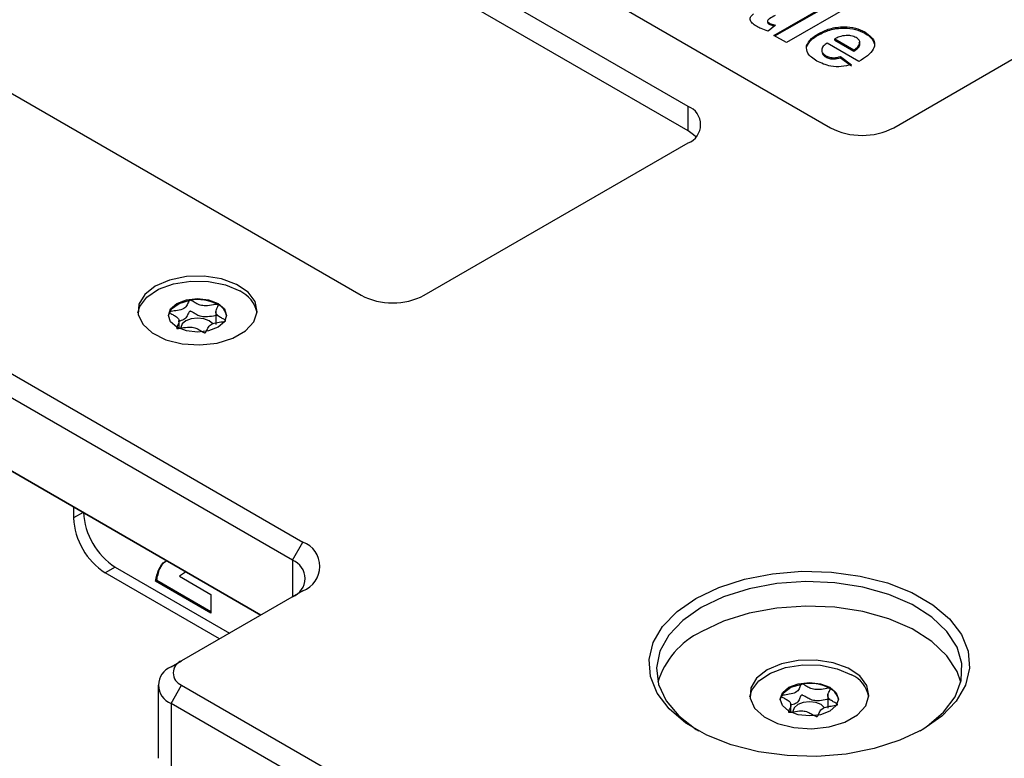
# Model space of a CAD drawing. Units: millimetres. Extents: x 0 to 420, y 0 to 297.
# Drawn here: x 45 to 61, y 56 to 68 of the extents above; entities that cross this region are included whole.
import ezdxf

# ---------------------------------------------------------------- set-up
doc = ezdxf.new("R2010")
doc.units = ezdxf.units.MM

msp = doc.modelspace()

# ---------------------------------------------------------------- linework, layer by layer
for p, q in [((47.3624, 72.9109), (58.3225, 66.5837)), ((55.9361, 66.9409), (47.9811, 71.5332)), ((55.9361, 66.5326), (47.9811, 71.1249)), ((59.3832, 66.5837), (64.6865, 69.6452)), ((57.375, 68.1307), (58.4647, 68.7598)), ((57.3927, 68.1205), (58.4647, 68.7394)), ((58.6742, 68.6388), (57.5846, 68.0098)), ((42.501, 68.3696), (50.456, 63.7773)), ((57.2691, 68.3742), (57.2691, 68.3487)), ((57.2952, 68.3177), (57.2952, 68.3382)), ((57.4021, 68.2996), (57.277, 68.2032)), ((58.1165, 68.1352), (58.1165, 68.1556)), ((58.898, 68.1667), (58.898, 68.1871)), ((57.5846, 68.0098), (57.375, 68.1307)), ((58.8, 67.6953), (58.2691, 68.0017)), ((58.3986, 68.0721), (58.7161, 67.8888)), ((58.3986, 68.0517), (58.3986, 68.0721)), ((58.3986, 68.0517), (58.7161, 67.8684)), ((57.9229, 67.9332), (57.9229, 67.9536)), ((58.7161, 67.8684), (58.7161, 67.8888)), ((35.3416, 67.8083), (49.4837, 59.6442)), ((58.2464, 67.7686), (58.2464, 67.789)), ((58.4926, 67.7759), (58.6742, 67.6388)), ((58.4926, 67.7555), (58.4926, 67.7759)), ((58.4926, 67.7555), (58.6742, 67.6184)), ((49.3069, 59.3381), (35.1648, 67.5021)), ((55.9361, 66.5326), (55.9361, 66.9409)), ((51.5166, 63.7773), (55.9361, 66.3286)), ((35.1648, 66.2773), (48.7764, 58.4195)), ((48.7764, 58.4195), (35.3416, 66.1752)), ((47.591, 63.6942), (47.5886, 63.6938)), ((48.0619, 63.6205), (48.0594, 63.6219)), ((47.4078, 63.2225), (47.4078, 63.3709)), ((48.0242, 63.5217), (48.0242, 63.2885)), ((48.1866, 63.3487), (48.1872, 63.3501)), ((45.6388, 60.2308), (45.6388, 60.0467)), ((45.7982, 60.1388), (45.6388, 60.0467)), ((49.3069, 59.3381), (49.4837, 59.6442)), ((49.3069, 59.3381), (49.3069, 58.7258)), ((46.3371, 59.2251), (46.1691, 59.1282)), ((48.0866, 58.0213), (46.1691, 59.1282)), ((46.3371, 59.2251), (48.2545, 58.1182)), ((47.5147, 59.141), (47.4139, 59.0707)), ((47.4139, 59.0707), (47.9394, 58.7673)), ((47.0324, 58.9973), (47.0147, 58.9871)), ((47.9394, 58.4532), (47.0147, 58.9871)), ((47.9394, 58.4737), (47.0324, 58.9973)), ((49.4837, 58.8278), (47.4508, 57.6542)), ((47.9394, 58.7673), (47.9394, 58.4532)), ((47.274, 57.5522), (47.4508, 57.6542)), ((57.844, 57.2649), (57.8417, 57.2645)), ((47.0543, 57.246), (47.0543, 56.0212)), ((47.274, 56.9399), (47.4508, 57.246)), ((47.4508, 57.246), (54.3451, 53.2661)), ((58.2773, 57.0924), (58.2773, 56.8592)), ((58.3149, 57.1912), (58.3125, 57.1926)), ((54.1683, 52.9599), (47.274, 56.9399)), ((47.274, 56.9399), (47.274, 55.715)), ((57.6608, 56.7932), (57.6608, 56.9416)), ((58.4396, 56.9194), (58.4402, 56.9208))]:
    msp.add_line(p, q)
at = {"flags": 128}
for points in [[(56.0671, 66.4306), (56.0293, 66.467), (55.9361, 66.5326)], [(47.0088, 63.9304), (46.8318, 63.7919), (46.7334, 63.6295), (46.7222, 63.4575), (46.7994, 63.2913), (46.958, 63.1456), (47.1839, 63.0334), (47.4571, 62.9646), (47.7533, 62.9453), (48.0462, 62.9773), (48.3098, 63.0577), (48.5205, 63.1794), (48.6598, 63.3315), (48.7152, 63.5006), (48.6819, 63.6716), (48.5627, 63.8293), (48.3682, 63.9597), (48.1158, 64.0513), (47.8279, 64.0958), (47.53, 64.0894), (47.2487, 64.0326), (47.0088, 63.9304)], [(46.7184, 63.4814), (46.75, 63.5899), (46.8692, 63.7477), (47.0636, 63.8781), (47.316, 63.9696), (47.604, 64.0142), (47.9018, 64.0077), (48.1832, 63.9509), (48.423, 63.8487)], [(48.0606, 63.6395), (48.1663, 63.5482), (48.2034, 63.4405), (48.1663, 63.3328), (48.0606, 63.2415), (47.9025, 63.1805), (47.7159, 63.1591), (47.5294, 63.1805), (47.3712, 63.2415), (47.2655, 63.3328), (47.2284, 63.4405), (47.2655, 63.5482), (47.3712, 63.6395), (47.5294, 63.7005), (47.7159, 63.722), (47.9025, 63.7005), (48.0606, 63.6395)], [(47.2287, 63.4313), (47.2291, 63.4366), (47.2812, 63.5495), (47.4084, 63.6405), (47.5886, 63.6938)], [(47.9719, 63.2972), (47.9717, 63.2975), (47.9117, 63.3494), (47.8219, 63.384), (47.7159, 63.3962), (47.61, 63.384), (47.5202, 63.3494), (47.4602, 63.2975), (47.4391, 63.2364), (47.4395, 63.2278)], [(56.0686, 58.7003), (56.4502, 58.8832), (56.8834, 59.0225), (57.3537, 59.1135), (57.8449, 59.153), (58.3403, 59.1398), (58.823, 59.0743), (59.2767, 58.9586), (59.6859, 58.7968), (60.0366, 58.5944), (60.3168, 58.3582), (60.5172, 58.0963), (60.6307, 57.8176), (60.6536, 57.5316), (60.5851, 57.248), (60.4275, 56.9766), (60.1862, 56.7264), (59.8693, 56.5062), (59.4878, 56.3233), (59.0545, 56.184), (58.5843, 56.093), (58.0931, 56.0534), (57.5977, 56.0666), (57.1149, 56.1322), (56.6612, 56.2478), (56.2521, 56.4096), (55.9014, 56.6121), (55.6211, 56.8483), (55.4208, 57.1102), (55.3073, 57.3889), (55.2843, 57.6749), (55.3529, 57.9584), (55.5105, 58.2299), (55.7518, 58.48), (56.0686, 58.7003)], [(59.8244, 56.4808), (59.945, 56.5593), (60.218, 56.7922), (60.4098, 57.0507), (60.5134, 57.3255), (60.525, 57.6067), (60.4442, 57.884), (60.2739, 58.1475), (60.0204, 58.3877), (59.6927, 58.5958), (59.3027, 58.7643), (58.8645, 58.8872), (58.3939, 58.96), (57.908, 58.98), (57.4243, 58.9466), (56.9603, 58.861), (56.5327, 58.7262), (56.157, 58.5472)], [(56.157, 58.5472), (55.8468, 58.3303), (55.6134, 58.0835), (55.465, 57.8156), (55.4072, 57.5364), (55.442, 57.2558), (55.568, 56.9842), (55.7809, 56.7312), (56.0729, 56.5061), (56.1136, 56.4808)], [(60.507, 57.297), (60.4442, 57.4758), (60.2739, 57.7393), (60.0204, 57.9794), (59.6927, 58.1875), (59.3027, 58.356), (58.8645, 58.4789), (58.3939, 58.5517), (57.908, 58.5718), (57.4243, 58.5384), (56.9603, 58.4527), (56.5327, 58.318), (56.157, 58.1389)], [(56.9715, 57.0521), (57.0031, 57.1606), (57.1223, 57.3184), (57.3167, 57.4488), (57.5691, 57.5403), (57.857, 57.5849), (58.1549, 57.5785), (58.4363, 57.5216), (58.6761, 57.4194)], [(57.2619, 57.5011), (57.0849, 57.3626), (56.9864, 57.2002), (56.9753, 57.0282), (57.0524, 56.862), (57.211, 56.7163), (57.437, 56.6041), (57.7102, 56.5353), (58.0064, 56.516), (58.2993, 56.548), (58.5628, 56.6284), (58.7736, 56.7501), (58.9129, 56.9022), (58.9683, 57.0713), (58.9349, 57.2423), (58.8157, 57.4), (58.6213, 57.5305), (58.3689, 57.622), (58.0809, 57.6665), (57.7831, 57.6601), (57.5017, 57.6033), (57.2619, 57.5011)], [(58.3137, 57.2102), (58.4194, 57.1189), (58.4565, 57.0112), (58.4194, 56.9035), (58.3137, 56.8122), (58.1555, 56.7512), (57.969, 56.7298), (57.7824, 56.7512), (57.6243, 56.8122), (57.5186, 56.9035), (57.4815, 57.0112), (57.5186, 57.1189), (57.6243, 57.2102), (57.7824, 57.2712), (57.969, 57.2927), (58.1555, 57.2712), (58.3137, 57.2102)], [(57.4817, 57.002), (57.4821, 57.0073), (57.5343, 57.1202), (57.6614, 57.2112), (57.8417, 57.2645)], [(58.225, 56.8679), (58.2247, 56.8683), (58.1647, 56.9201), (58.0749, 56.9547), (57.969, 56.9669), (57.863, 56.9547), (57.7732, 56.9201), (57.7132, 56.8683), (57.6922, 56.8071), (57.6926, 56.7985)]]:
    msp.add_lwpolyline(points, dxfattribs=at)
for centre, radius, start, end in [((55.8199, 66.6347), 0.3275, 290.78342, 69.21658), ((58.8529, 67.6072), 1.1528, 242.60967, 297.39033), ((47.7168, 62.9558), 0.749, 62.77786, 99.6713), ((48.2165, 63.387), 0.5058, 10.751, 65.89747), ((50.9863, 64.8008), 1.1528, 242.60967, 297.39033), ((47.9566, 63.3944), 0.2494, 8.51592, 65.02281), ((46.9582, 60.1961), 1.1526, 182.60548, 237.39452), ((46.7902, 60.0991), 1.1526, 182.60548, 237.39452), ((49.3288, 59.236), 0.4366, 290.78342, 69.21658), ((49.1907, 59.0319), 0.3275, 290.78342, 69.21658), ((56.7547, 56.8895), 1.385, 115.56537, 162.88726), ((47.5282, 57.4501), 0.2183, 110.78342, 249.21658), ((47.3902, 57.246), 0.3275, 110.78342, 249.21658), ((58.4695, 56.9577), 0.5058, 10.751, 65.89747), ((57.9698, 56.5265), 0.749, 62.77786, 99.6713), ((58.2096, 56.9651), 0.2494, 8.51592, 65.02281)]:
    msp.add_arc(centre, radius, start, end)
for points, knots in [([(57.0808, 68.2845), (57.0565, 68.3007), (57.008, 68.333), (56.9699, 68.3906), (56.9832, 68.4471), (57.0157, 68.4752), (57.0319, 68.4894)], [0, 0, 0, 0, 0.28058519, 0.56042, 0.7794373, 1, 1, 1, 1]), ([(57.396, 68.4654), (57.364, 68.4466), (57.3241, 68.423), (57.2764, 68.3937), (57.2665, 68.3739), (57.2729, 68.3535), (57.2877, 68.3433), (57.2952, 68.3382)], [0, 0, 0, 0, 0.5010407, 0.6262478, 0.7510825, 0.8753766, 1, 1, 1, 1]), ([(57.2698, 68.3513), (57.2708, 68.3453), (57.2729, 68.3326), (57.2875, 68.3229), (57.2952, 68.3177)], [0, 0, 0, 0, 0.471552, 1, 1, 1, 1]), ([(57.2952, 68.3382), (57.3138, 68.3298), (57.3472, 68.3148), (57.3853, 68.3042), (57.4021, 68.2996)], [0, 0, 0, 0, 0.5595082, 1, 1, 1, 1]), ([(57.2952, 68.3177), (57.3137, 68.3093), (57.3413, 68.2967), (57.3728, 68.2878), (57.383, 68.2849)], [0, 0, 0, 0, 0.6740916, 1, 1, 1, 1]), ([(57.277, 68.2032), (57.2371, 68.2157), (57.1656, 68.2381), (57.1067, 68.2703), (57.0808, 68.2845)], [0, 0, 0, 0, 0.55972894, 1, 1, 1, 1]), ([(57.9229, 67.9536), (57.9443, 67.9961), (57.9826, 68.0722), (58.0755, 68.13), (58.1165, 68.1556)], [0, 0, 0, 0, 0.5588664, 1, 1, 1, 1]), ([(58.1165, 68.1556), (58.1787, 68.1873), (58.3026, 68.2505), (58.5334, 68.2824), (58.7476, 68.2593), (58.8478, 68.2112), (58.898, 68.1871)], [0, 0, 0, 0, 0.280671, 0.5598035, 0.7797621, 1, 1, 1, 1]), ([(58.1165, 68.1352), (58.1787, 68.1669), (58.3026, 68.2301), (58.5334, 68.262), (58.7476, 68.2389), (58.8478, 68.1907), (58.898, 68.1667)], [0, 0, 0, 0, 0.280671, 0.5598035, 0.7797621, 1, 1, 1, 1]), ([(58.898, 68.1871), (58.9382, 68.1604), (59.0186, 68.1072), (59.0718, 68.0031), (59.05, 67.89), (58.9492, 67.7847), (58.8498, 67.7251), (58.8, 67.6953)], [0, 0, 0, 0, 0.1867546, 0.3730663, 0.5594049, 0.7793854, 1, 1, 1, 1]), ([(58.898, 68.1667), (58.9393, 68.1401), (59.0211, 68.0874), (59.0462, 68.0183), (59.0586, 67.984)], [0, 0, 0, 0, 0.5050903, 1, 1, 1, 1]), ([(57.9229, 67.9332), (57.9443, 67.9757), (57.9826, 68.0518), (58.0755, 68.1096), (58.1165, 68.1352)], [0, 0, 0, 0, 0.5588664, 1, 1, 1, 1]), ([(58.2691, 68.0017), (58.2441, 67.9845), (58.1941, 67.9503), (58.1688, 67.8878), (58.1879, 67.8298), (58.2269, 67.8026), (58.2464, 67.789)], [0, 0, 0, 0, 0.2807014, 0.5598048, 0.7798049, 1, 1, 1, 1]), ([(58.5861, 68.129), (58.5462, 68.1236), (58.4749, 68.1139), (58.4219, 68.0849), (58.3986, 68.0721)], [0, 0, 0, 0, 0.558284, 1, 1, 1, 1]), ([(58.7537, 68.0929), (58.726, 68.1057), (58.6765, 68.1284), (58.6137, 68.1288), (58.5861, 68.129)], [0, 0, 0, 0, 0.5588784, 1, 1, 1, 1]), ([(58.7161, 67.8888), (58.7407, 67.9051), (58.7897, 67.9375), (58.8206, 67.9962), (58.8089, 68.053), (58.7721, 68.0796), (58.7537, 68.0929)], [0, 0, 0, 0, 0.2809829, 0.5602788, 0.7802187, 1, 1, 1, 1]), ([(58.7161, 67.8684), (58.7403, 67.8846), (58.7884, 67.9169), (58.8216, 67.9706), (58.81, 68.0023), (58.806, 68.013)], [0, 0, 0, 0, 0.4000961, 0.7977899, 1, 1, 1, 1]), ([(58.0932, 67.7), (58.0313, 67.7413), (57.9208, 67.8148), (57.9223, 67.9112), (57.9229, 67.9536)], [0, 0, 0, 0, 0.5603914, 1, 1, 1, 1]), ([(58.1841, 67.8406), (58.1865, 67.8306), (58.1932, 67.8031), (58.2257, 67.782), (58.2464, 67.7686)], [0, 0, 0, 0, 0.3624855, 1, 1, 1, 1]), ([(58.6742, 67.6388), (58.6189, 67.6261), (58.5083, 67.6008), (58.2876, 67.6092), (58.1668, 67.6656), (58.0932, 67.7)], [0, 0, 0, 0, 0.281013, 0.5613138, 1, 1, 1, 1]), ([(58.2464, 67.789), (58.2657, 67.7796), (58.3041, 67.7607), (58.3966, 67.7503), (58.4562, 67.7662), (58.4926, 67.7759)], [0, 0, 0, 0, 0.2806824, 0.560525, 1, 1, 1, 1]), ([(58.2464, 67.7686), (58.2657, 67.7592), (58.3041, 67.7403), (58.3966, 67.7299), (58.4562, 67.7458), (58.4926, 67.7555)], [0, 0, 0, 0, 0.2806824, 0.560525, 1, 1, 1, 1]), ([(47.5886, 63.6938), (47.587, 63.6933), (47.5836, 63.6923), (47.5759, 63.6866), (47.5606, 63.6612), (47.5467, 63.6139), (47.4974, 63.5484), (47.3838, 63.52), (47.3022, 63.5119), (47.258, 63.5031), (47.2485, 63.4987), (47.2454, 63.4961), (47.2443, 63.4929), (47.2457, 63.4894), (47.2491, 63.4855), (47.2574, 63.4788), (47.2848, 63.4625), (47.3342, 63.4368), (47.3934, 63.3978), (47.4176, 63.3357), (47.3892, 63.2837), (47.3691, 63.2462), (47.3658, 63.2313), (47.3682, 63.2256), (47.3713, 63.2228), (47.3771, 63.221), (47.3871, 63.2202), (47.4121, 63.222), (47.4762, 63.2337), (47.5662, 63.25), (47.6737, 63.2359), (47.7412, 63.2017), (47.7871, 63.1725), (47.8167, 63.1557), (47.8309, 63.1509), (47.838, 63.1498), (47.8439, 63.1505), (47.8485, 63.1523), (47.8561, 63.1578), (47.8712, 63.1833), (47.8853, 63.2304), (47.9347, 63.296), (48.0481, 63.3245), (48.1301, 63.3325), (48.174, 63.3414), (48.1838, 63.3458), (48.1857, 63.3478), (48.1866, 63.3487)], [0, 0, 0, 0, 0.0025293, 0.0054826, 0.017248, 0.0673958, 0.1244689, 0.1815396, 0.2316865, 0.2434534, 0.2462999, 0.2487464, 0.251072, 0.253963, 0.2574469, 0.2616274, 0.274163, 0.3127631, 0.356115, 0.3982996, 0.4616553, 0.485931, 0.4949861, 0.4976451, 0.4999875, 0.5030049, 0.5066279, 0.5140579, 0.5383434, 0.6016963, 0.6438698, 0.6872146, 0.7258007, 0.7410808, 0.7453966, 0.7488532, 0.751179, 0.7536276, 0.7564768, 0.7682509, 0.8184043, 0.8754866, 0.9325687, 0.982722, 0.9944962, 0.9974615, 1, 1, 1, 1]), ([(48.0594, 63.6219), (48.0576, 63.6224), (48.0536, 63.6237), (48.0441, 63.6241), (48.0197, 63.6224), (47.9558, 63.6107), (47.8659, 63.5945), (47.7583, 63.6084), (47.6908, 63.6426), (47.6449, 63.6718), (47.6152, 63.6887), (47.601, 63.6934), (47.5948, 63.6944), (47.5917, 63.6942), (47.591, 63.6942)], [0, 0, 0, 0, 0.011543, 0.0254136, 0.0531994, 0.1506355, 0.4049771, 0.5743353, 0.7483753, 0.903365, 0.9647685, 0.9821145, 0.9960033, 1, 1, 1, 1]), ([(48.1872, 63.3501), (48.1873, 63.3505), (48.1876, 63.3521), (48.1864, 63.3551), (48.183, 63.3589), (48.1747, 63.3657), (48.1473, 63.382), (48.0979, 63.4077), (48.0387, 63.4466), (48.0144, 63.5087), (48.0426, 63.5606), (48.0629, 63.598), (48.066, 63.6125), (48.0644, 63.618), (48.0627, 63.6197), (48.0619, 63.6205)], [0, 0, 0, 0, 0.0039332, 0.0155332, 0.0295088, 0.0462796, 0.0965769, 0.2514986, 0.4255247, 0.5948425, 0.8491884, 0.9466964, 0.980802, 0.9910504, 1, 1, 1, 1]), ([(48.0647, 63.4267), (48.0649, 63.4278), (48.0654, 63.4299), (48.0638, 63.433), (48.0607, 63.4358), (48.0549, 63.4377), (48.045, 63.4384), (48.02, 63.4366), (47.9558, 63.425), (47.8659, 63.4087), (47.7583, 63.4227), (47.6908, 63.4569), (47.6449, 63.4861), (47.6152, 63.5029), (47.601, 63.5077), (47.5939, 63.5088), (47.588, 63.5081), (47.5835, 63.5063), (47.5758, 63.5009), (47.5607, 63.4753), (47.5465, 63.4286), (47.5002, 63.3642), (47.4268, 63.3479), (47.3925, 63.3403)], [0, 0, 0, 0, 0.0060772, 0.0122224, 0.0176338, 0.0245984, 0.0329564, 0.050096, 0.1061349, 0.2524156, 0.3498194, 0.4499158, 0.5390557, 0.574371, 0.5843473, 0.5923352, 0.5977045, 0.6033523, 0.6099232, 0.6370893, 0.7528789, 0.8846591, 1, 1, 1, 1]), ([(47.0147, 58.9871), (47.0285, 59.0562), (47.0559, 59.1946), (47.1355, 59.2947), (47.1892, 59.3279), (47.1958, 59.332)], [0, 0, 0, 0, 0.4672898, 0.9349645, 1, 1, 1, 1]), ([(47.0324, 58.9973), (47.0462, 59.0662), (47.0739, 59.2043), (47.148, 59.3006), (47.1958, 59.3309), (47.1967, 59.3314)], [0, 0, 0, 0, 0.4950099, 0.9904275, 1, 1, 1, 1]), ([(57.8417, 57.2645), (57.8401, 57.264), (57.8366, 57.263), (57.829, 57.2573), (57.8137, 57.2319), (57.7997, 57.1846), (57.7504, 57.1191), (57.6368, 57.0907), (57.5553, 57.0826), (57.511, 57.0738), (57.5016, 57.0694), (57.4984, 57.0668), (57.4974, 57.0636), (57.4987, 57.0601), (57.5021, 57.0562), (57.5104, 57.0495), (57.5379, 57.0332), (57.5873, 57.0075), (57.6464, 56.9685), (57.6707, 56.9064), (57.6423, 56.8544), (57.6221, 56.8169), (57.6188, 56.802), (57.6212, 56.7963), (57.6244, 56.7935), (57.6301, 56.7917), (57.6401, 56.7909), (57.6652, 56.7928), (57.7293, 56.8044), (57.8192, 56.8207), (57.9268, 56.8066), (57.9942, 56.7724), (58.0401, 56.7432), (58.0698, 56.7264), (58.084, 56.7216), (58.0911, 56.7205), (58.097, 56.7212), (58.1015, 56.723), (58.1091, 56.7285), (58.1243, 56.754), (58.1384, 56.8011), (58.1877, 56.8667), (58.3012, 56.8952), (58.3831, 56.9032), (58.427, 56.9121), (58.4369, 56.9165), (58.4387, 56.9185), (58.4396, 56.9194)], [0, 0, 0, 0, 0.0025293, 0.0054826, 0.017248, 0.0673958, 0.1244689, 0.1815396, 0.2316865, 0.2434534, 0.2462999, 0.2487464, 0.251072, 0.253963, 0.2574469, 0.2616274, 0.274163, 0.3127631, 0.356115, 0.3982996, 0.4616553, 0.485931, 0.4949861, 0.4976451, 0.4999875, 0.5030049, 0.5066279, 0.5140579, 0.5383434, 0.6016963, 0.6438698, 0.6872146, 0.7258007, 0.7410808, 0.7453966, 0.7488532, 0.751179, 0.7536276, 0.7564768, 0.7682509, 0.8184043, 0.8754866, 0.9325687, 0.982722, 0.9944962, 0.9974615, 1, 1, 1, 1]), ([(58.3125, 57.1926), (58.3107, 57.1931), (58.3067, 57.1944), (58.2971, 57.1948), (58.2728, 57.1931), (58.2088, 57.1814), (58.119, 57.1652), (58.0114, 57.1791), (57.9438, 57.2133), (57.8979, 57.2425), (57.8682, 57.2594), (57.8541, 57.2641), (57.8479, 57.2651), (57.8447, 57.2649), (57.844, 57.2649)], [0, 0, 0, 0, 0.011543, 0.0254136, 0.0531994, 0.1506355, 0.4049771, 0.5743353, 0.7483753, 0.903365, 0.9647685, 0.9821145, 0.9960033, 1, 1, 1, 1]), ([(58.4402, 56.9208), (58.4403, 56.9212), (58.4406, 56.9228), (58.4394, 56.9258), (58.4361, 56.9296), (58.4278, 56.9364), (58.4004, 56.9527), (58.3509, 56.9784), (58.2917, 57.0173), (58.2674, 57.0794), (58.2957, 57.1313), (58.316, 57.1687), (58.3191, 57.1832), (58.3175, 57.1887), (58.3157, 57.1904), (58.3149, 57.1912)], [0, 0, 0, 0, 0.0039332, 0.0155332, 0.0295088, 0.0462796, 0.0965769, 0.2514986, 0.4255247, 0.5948425, 0.8491884, 0.9466964, 0.980802, 0.9910504, 1, 1, 1, 1]), ([(58.3178, 56.9974), (58.318, 56.9985), (58.3184, 57.0006), (58.3169, 57.0037), (58.3138, 57.0065), (58.308, 57.0084), (58.298, 57.0091), (58.273, 57.0073), (58.2089, 56.9957), (58.119, 56.9794), (58.0114, 56.9934), (57.9438, 57.0276), (57.8979, 57.0568), (57.8682, 57.0736), (57.8541, 57.0784), (57.8469, 57.0795), (57.8411, 57.0788), (57.8365, 57.077), (57.8289, 57.0716), (57.8138, 57.046), (57.7995, 56.9993), (57.7533, 56.9349), (57.6798, 56.9186), (57.6456, 56.911)], [0, 0, 0, 0, 0.0060772, 0.0122224, 0.0176338, 0.0245984, 0.0329564, 0.050096, 0.1061349, 0.2524156, 0.3498194, 0.4499158, 0.5390557, 0.574371, 0.5843473, 0.5923352, 0.5977045, 0.6033523, 0.6099232, 0.6370893, 0.7528789, 0.8846591, 1, 1, 1, 1])]:
    msp.add_open_spline(points, degree=3, knots=knots)

doc.saveas('drawing.dxf')
